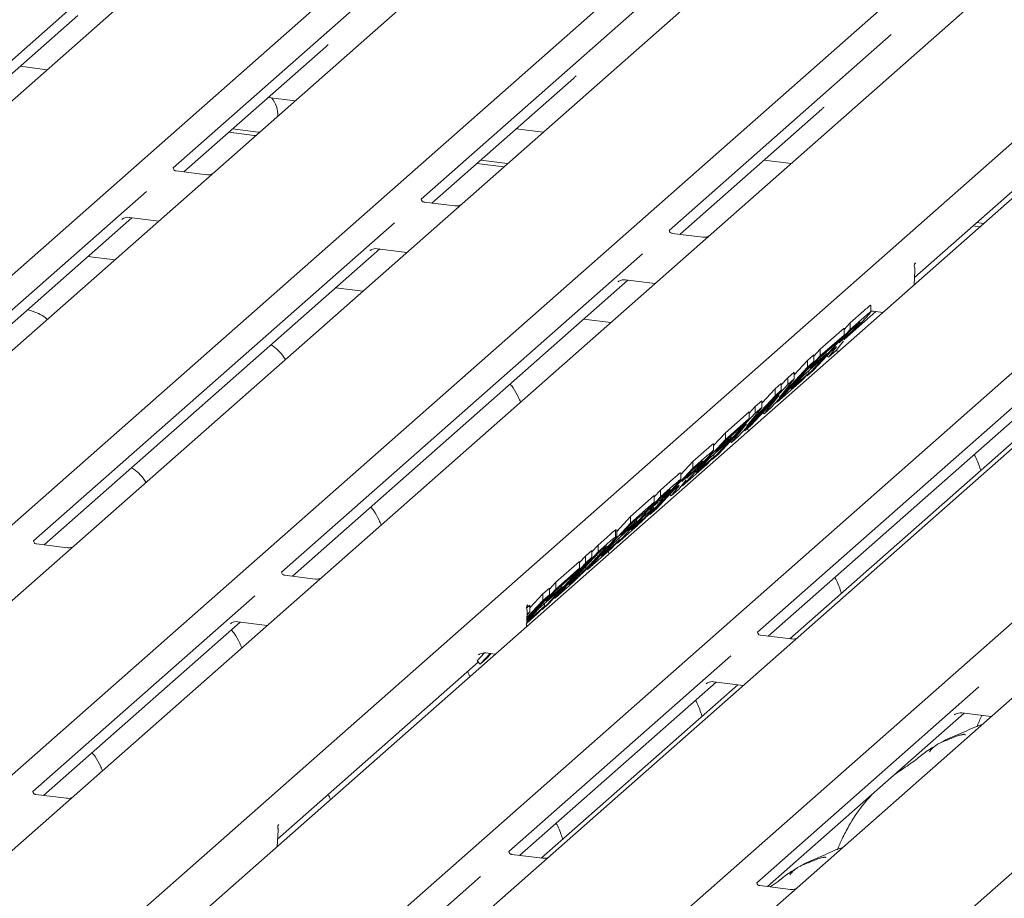
# Model space of a CAD drawing. Units: millimetres. Extents: x 5 to 415, y -14 to 292.
# Drawn here: x 291 to 304, y 124 to 136 of the extents above; entities that cross this region are included whole.
import ezdxf

# ---------------------------------------------------------------- set-up
doc = ezdxf.new("R2010")
doc.units = ezdxf.units.MM

msp = doc.modelspace()

# ---------------------------------------------------------------- linework, layer by layer
at = {"color": 7, "linetype": 'Continuous', "lineweight": 15}
for p, q in [((294.3716, 138.5187), (273.2634, 119.9031)), ((275.6774, 119.5989), (296.7856, 138.2146)), ((297.8326, 138.0827), (276.7244, 119.467)), ((279.1384, 119.1629), (300.2466, 137.7786)), ((301.2936, 137.6466), (280.1854, 119.031)), ((282.5994, 118.7268), (303.7076, 137.3425)), ((292.3871, 137.3361), (289.2896, 134.6044)), ((304.7547, 137.2106), (283.6465, 118.5949)), ((286.0605, 118.2908), (307.1687, 136.9065)), ((295.8481, 136.9), (292.7507, 134.1683)), ((307.9351, 136.8099), (286.8269, 118.1942)), ((289.2409, 117.8901), (310.3491, 136.5058)), ((299.3092, 136.464), (296.2117, 133.7323)), ((311.3961, 136.3738), (290.2879, 117.7582)), ((289.4403, 134.5489), (291.4189, 136.2939)), ((292.7019, 117.454), (313.8101, 136.0697)), ((302.7702, 136.0279), (299.6727, 133.2962)), ((314.8571, 135.9378), (293.7489, 117.3221)), ((292.9013, 134.1129), (294.8799, 135.8578)), ((296.163, 117.018), (317.2712, 135.6337)), ((290.616, 135.5858), (290.9922, 135.5384)), ((296.3624, 133.6768), (298.3409, 135.4218)), ((294.077, 135.1498), (294.4532, 135.1024)), ((299.8234, 133.2408), (301.802, 134.9857)), ((293.5277, 134.6653), (293.883, 134.6205)), ((293.5807, 134.7121), (293.936, 134.6673)), ((293.936, 134.6673), (293.9576, 134.6653)), ((297.5381, 134.7137), (297.9143, 134.6663)), ((293.883, 134.6205), (293.9046, 134.6185)), ((303.096, 132.6386), (305.263, 134.5497)), ((297.0418, 134.276), (297.418, 134.2286)), ((300.9991, 134.2777), (301.3753, 134.2303)), ((293.219, 134.0728), (292.7912, 134.1267)), ((296.9887, 134.2292), (297.3649, 134.1818)), ((292.3778, 133.8395), (287.3413, 129.3977)), ((296.6801, 133.6368), (296.2523, 133.6907)), ((287.492, 129.3423), (292.1748, 133.4721)), ((292.0362, 133.4488), (292.0445, 133.4569)), ((292.1401, 133.4765), (292.551, 133.4247)), ((295.8389, 133.4035), (290.8023, 128.9617)), ((303.9108, 133.3571), (304.0064, 133.3451)), ((303.9638, 133.4039), (304.0594, 133.3919)), ((300.1411, 133.2007), (299.7133, 133.2546)), ((290.953, 128.9062), (295.6358, 133.0361)), ((295.4972, 133.0128), (295.5055, 133.0208)), ((295.6012, 133.0404), (296.012, 132.9887)), ((291.9373, 132.8835), (291.5611, 132.9309)), ((299.2999, 132.9674), (294.2634, 128.5256)), ((303.091, 132.5378), (303.1008, 132.7335)), ((303.0975, 132.8251), (303.102, 132.831)), ((303.1019, 132.8311), (303.1073, 132.8368)), ((294.414, 128.4702), (299.0968, 132.6)), ((298.9583, 132.5767), (298.9665, 132.5848)), ((299.0622, 132.6044), (299.473, 132.5526)), ((295.3983, 132.4474), (295.0221, 132.4948)), ((306.0038, 132.1858), (300.9048, 127.6889)), ((302.198, 132.0058), (302.3888, 132.1741)), ((302.4846, 132.1554), (302.4846, 132.2499)), ((298.8593, 132.0114), (298.4831, 132.0588)), ((302.1195, 131.7773), (302.5579, 132.164)), ((302.198, 131.9116), (302.3888, 132.0798)), ((302.5232, 132.1683), (302.6534, 132.1519)), ((301.5967, 131.2651), (302.198, 131.9116)), ((301.781, 131.6381), (302.1119, 131.9299)), ((302.1119, 131.9133), (302.198, 132.0058)), ((302.1119, 131.8356), (302.1119, 131.9299)), ((302.2602, 131.9471), (302.1884, 131.8838)), ((302.198, 131.9116), (302.198, 132.0058)), ((301.0555, 127.6334), (305.7383, 131.7633)), ((301.781, 131.5438), (302.1119, 131.8356)), ((302.1119, 131.8356), (302.0116, 131.7279)), ((302.1884, 131.8838), (302.042, 131.7263)), ((302.042, 131.7263), (302.11, 131.7863)), ((302.1176, 131.7765), (302.1136, 131.7687)), ((301.6903, 131.5406), (301.781, 131.6381)), ((302.0116, 131.7279), (301.7714, 131.516)), ((301.781, 131.5438), (301.781, 131.6381)), ((301.9606, 131.6352), (301.9417, 131.6185)), ((301.9519, 131.6275), (301.9644, 131.6154)), ((302.0644, 131.7005), (302.0001, 131.6209)), ((302.1044, 131.7507), (302.0644, 131.7005)), ((301.1797, 130.8973), (301.781, 131.5438)), ((301.6042, 131.4822), (301.6903, 131.5581)), ((301.6404, 131.3751), (301.8625, 131.571)), ((301.7714, 131.516), (301.6404, 131.3751)), ((301.9417, 131.6185), (301.6874, 131.345)), ((301.6903, 131.4638), (301.6903, 131.5581)), ((301.8625, 131.571), (301.7623, 131.4632)), ((301.8625, 131.571), (301.8625, 131.5963)), ((301.8737, 131.5454), (301.8932, 131.5265)), ((302.0001, 131.6209), (301.8932, 131.5265)), ((301.8932, 131.5265), (301.9644, 131.6154)), ((302.0397, 131.6107), (301.995, 131.6163)), ((301.6903, 131.4638), (301.089, 130.8174)), ((301.2052, 130.9589), (301.6042, 131.3879)), ((301.4179, 131.2818), (301.6042, 131.4822)), ((301.7623, 131.4632), (301.5402, 131.2674)), ((301.6042, 131.3879), (301.6042, 131.4822)), ((301.6042, 131.3879), (301.6903, 131.4638)), ((301.4179, 131.2236), (301.2052, 130.9589)), ((301.237, 131.1409), (301.3277, 131.2383)), ((301.3277, 131.2383), (301.4179, 131.3178)), ((301.3277, 131.144), (301.3277, 131.2383)), ((301.3277, 131.144), (301.4179, 131.2236)), ((301.3706, 131.085), (301.6199, 131.3049)), ((301.5402, 131.2674), (301.3706, 131.085)), ((301.4179, 131.2236), (301.4179, 131.3178)), ((301.6199, 131.3049), (301.5197, 131.1971)), ((301.5894, 131.2722), (301.5967, 131.2651)), ((301.6874, 131.345), (301.5967, 131.2651)), ((301.6199, 131.3049), (301.6199, 131.3377)), ((300.7264, 130.4976), (301.3277, 131.144)), ((300.9646, 130.8821), (301.1509, 131.0824)), ((301.1509, 131.0824), (301.237, 131.1584)), ((301.1509, 130.9881), (301.1509, 131.0824)), ((301.5197, 131.1971), (301.1797, 130.8973)), ((301.237, 131.0641), (301.237, 131.1584)), ((301.237, 131.0641), (300.6358, 130.4176)), ((300.7519, 130.5591), (301.1509, 130.9881)), ((301.2058, 130.9963), (300.8125, 130.5735)), ((300.9961, 130.7354), (301.2058, 130.9963)), ((301.1509, 130.9881), (301.237, 131.0641)), ((300.9646, 130.8238), (300.7519, 130.5591)), ((300.7883, 130.746), (300.8744, 130.8386)), ((300.8744, 130.8386), (300.9646, 130.9181)), ((300.8744, 130.7443), (300.8744, 130.8386)), ((300.8744, 130.7443), (300.9646, 130.8238)), ((300.9646, 130.8238), (300.9646, 130.9181)), ((301.089, 130.8174), (300.9961, 130.7354)), ((301.1711, 130.9056), (301.1797, 130.8973)), ((305.0085, 130.8179), (301.3549, 127.5957)), ((300.2732, 130.0978), (300.8744, 130.7443)), ((300.4574, 130.4708), (300.7883, 130.7626)), ((300.4574, 130.3765), (300.7883, 130.6683)), ((300.7883, 130.6683), (300.6881, 130.5606)), ((300.7883, 130.6683), (300.7883, 130.7626)), ((300.9788, 130.7523), (300.9961, 130.7354)), ((300.7525, 130.5966), (300.3593, 130.1738)), ((300.6881, 130.5606), (300.4479, 130.3487)), ((300.5428, 130.3357), (300.7525, 130.5966)), ((300.8125, 130.5735), (300.7264, 130.4976)), ((300.7785, 130.4984), (300.7644, 130.5311)), ((300.2907, 130.2916), (300.4574, 130.4708)), ((300.3168, 130.2078), (300.5389, 130.4037)), ((300.5389, 130.4037), (300.4387, 130.296)), ((300.4574, 130.3765), (300.4574, 130.4708)), ((300.5389, 130.4037), (300.5389, 130.429)), ((300.6358, 130.4176), (300.5428, 130.3357)), ((300.7179, 130.5059), (300.7264, 130.4976)), ((299.8561, 129.73), (300.4574, 130.3765)), ((300.4387, 130.296), (300.2166, 130.1001)), ((300.2907, 130.2206), (300.2907, 130.3151)), ((300.4479, 130.3487), (300.3168, 130.2078)), ((300.5255, 130.3525), (300.5428, 130.3357)), ((300.0041, 130.0711), (300.1949, 130.2393)), ((300.0041, 129.9768), (300.1949, 130.145)), ((300.047, 129.9177), (300.2963, 130.1376)), ((300.2963, 130.1376), (300.1961, 130.0299)), ((300.3593, 130.1738), (300.2732, 130.0978)), ((300.2963, 130.1376), (300.2963, 130.1704)), ((299.4029, 129.3303), (300.0041, 129.9768)), ((299.8334, 129.8875), (300.0041, 130.0711)), ((300.1961, 130.0299), (299.8561, 129.73)), ((300.0664, 130.0123), (299.9946, 129.949)), ((300.0041, 129.9768), (300.0041, 130.0711)), ((300.2166, 130.1001), (300.047, 129.9177)), ((300.2659, 130.1049), (300.2732, 130.0978)), ((299.8334, 129.8177), (299.8334, 129.9117)), ((299.9946, 129.949), (299.8481, 129.7915)), ((299.8481, 129.7915), (299.9162, 129.8515)), ((299.9238, 129.8417), (299.9198, 129.8339)), ((299.5509, 129.6713), (299.7347, 129.8334)), ((299.5509, 129.577), (299.7347, 129.7391)), ((299.7667, 129.7004), (299.7479, 129.6838)), ((299.8705, 129.7657), (299.8063, 129.6861)), ((299.8481, 129.7379), (299.8561, 129.73)), ((299.9106, 129.816), (299.8705, 129.7657)), ((298.9496, 128.9305), (299.5509, 129.577)), ((299.1339, 129.3035), (299.4647, 129.5954)), ((299.4647, 129.5787), (299.5509, 129.6713)), ((299.4647, 129.5011), (299.4647, 129.5954)), ((299.7479, 129.6838), (299.4935, 129.4102)), ((299.5952, 129.5968), (299.5413, 129.5492)), ((299.5509, 129.577), (299.5509, 129.6713)), ((299.6799, 129.6106), (299.6993, 129.5918)), ((299.8063, 129.6861), (299.6993, 129.5918)), ((299.6993, 129.5918), (299.7706, 129.6806)), ((299.7581, 129.6927), (299.7706, 129.6806)), ((299.1339, 129.2093), (299.4647, 129.5011)), ((299.4647, 129.5011), (299.3645, 129.3933)), ((299.5413, 129.5492), (299.4026, 129.4)), ((299.4026, 129.4), (299.464, 129.4543)), ((299.5342, 129.5165), (299.5342, 129.5416)), ((298.9398, 129.0949), (299.1339, 129.3035)), ((299.3645, 129.3933), (299.1243, 129.1815)), ((299.1339, 129.2093), (299.1339, 129.3035)), ((299.3023, 129.2923), (299.1405, 129.1182)), ((299.3785, 129.3594), (299.3023, 129.2923)), ((299.4935, 129.4102), (299.4029, 129.3303)), ((298.5326, 128.5628), (299.1339, 129.2093)), ((298.9932, 129.0406), (299.2154, 129.2364)), ((299.1243, 129.1815), (298.9932, 129.0406)), ((299.2154, 129.2364), (299.1151, 129.1287)), ((299.1405, 129.1182), (299.2278, 129.1953)), ((299.2154, 129.2364), (299.2154, 129.2618)), ((299.2962, 129.2563), (299.2962, 129.2857)), ((298.6806, 128.9038), (298.8481, 129.0516)), ((299.1151, 129.1287), (298.893, 128.9328)), ((298.9232, 129.1155), (298.9347, 129.1183)), ((298.9232, 129.0213), (298.9232, 129.1155)), ((298.9232, 129.0213), (298.9361, 129.0255)), ((298.9398, 129.0254), (298.9398, 129.1182)), ((299.1043, 129.067), (298.9496, 128.9305)), ((291.2707, 128.8662), (290.8429, 128.9201)), ((298.5945, 128.8112), (298.6806, 128.9038)), ((298.6806, 128.8095), (298.8481, 128.9573)), ((298.6806, 128.8095), (298.6806, 128.9038)), ((298.7234, 128.7505), (298.9727, 128.9703)), ((298.893, 128.9328), (298.7234, 128.7505)), ((298.9727, 128.9703), (298.8725, 128.8626)), ((298.9423, 128.9376), (298.9496, 128.9305)), ((298.9727, 128.9703), (298.9727, 129.0031)), ((298.0793, 128.163), (298.6806, 128.8095)), ((298.671, 128.7817), (298.2702, 128.3507)), ((298.4222, 128.6602), (298.5038, 128.7479)), ((298.5038, 128.7479), (298.5945, 128.8278)), ((298.5038, 128.6536), (298.5038, 128.7479)), ((298.8725, 128.8626), (298.5326, 128.5628)), ((298.5945, 128.7336), (298.5945, 128.8278)), ((298.7133, 128.819), (298.671, 128.7817)), ((298.8339, 128.7834), (298.8199, 128.8162)), ((297.9025, 128.0071), (298.5038, 128.6536)), ((298.5945, 128.7336), (297.9932, 128.0871)), ((298.0913, 128.3841), (298.4222, 128.6759)), ((298.4222, 128.5817), (298.4222, 128.6759)), ((298.5038, 128.6536), (298.5945, 128.7336)), ((294.7317, 128.4301), (294.3039, 128.484)), ((298.322, 128.4739), (298.0818, 128.262)), ((298.0913, 128.2898), (298.4222, 128.5817)), ((298.4222, 128.5817), (298.322, 128.4739)), ((298.4032, 128.4691), (298.4032, 128.4937)), ((298.4983, 128.596), (298.5326, 128.5628)), ((298.0007, 128.2866), (298.0913, 128.3841)), ((298.0913, 128.2898), (298.0913, 128.3841)), ((298.1728, 128.317), (298.1728, 128.3423)), ((298.2702, 128.3507), (298.3405, 128.4127)), ((293.8905, 128.1968), (290.7931, 125.4651)), ((297.686, 127.854), (298.0913, 128.2898)), ((298.0007, 128.2099), (297.6869, 127.8725)), ((297.7287, 128.0293), (297.91, 128.2242)), ((298.0726, 128.2093), (297.8505, 128.0134)), ((297.91, 128.2242), (298.0007, 128.3042)), ((297.91, 128.1299), (297.91, 128.2242)), ((297.91, 128.1299), (298.0007, 128.2099)), ((297.9507, 128.1211), (298.1728, 128.317)), ((298.0818, 128.262), (297.9507, 128.1211)), ((298.0007, 128.2099), (298.0007, 128.3042)), ((298.1728, 128.317), (298.0726, 128.2093)), ((298.2518, 128.3152), (298.0793, 128.163)), ((297.6836, 128.0245), (297.7287, 128.0643)), ((297.685, 127.8346), (297.9302, 128.0509)), ((297.6878, 127.891), (297.91, 128.1299)), ((297.6881, 128.0545), (297.6926, 128.0604)), ((297.6925, 128.0605), (297.6979, 128.0662)), ((297.7287, 127.97), (297.7287, 128.0643)), ((297.9302, 128.0509), (297.83, 127.9432)), ((297.9932, 128.0871), (297.9025, 128.0071)), ((297.9302, 128.0509), (297.9302, 128.0837)), ((298.0712, 128.1709), (298.0793, 128.163)), ((297.6816, 127.7672), (297.6914, 127.9629)), ((297.83, 127.9432), (297.684, 127.8144)), ((297.8505, 128.0134), (297.685, 127.8355)), ((297.7287, 127.97), (297.6897, 127.9281)), ((297.6901, 127.936), (297.7287, 127.97)), ((297.8957, 128.0138), (297.9025, 128.0071)), ((290.9437, 125.4096), (293.6875, 127.8294)), ((293.5534, 127.8107), (293.5489, 127.8061)), ((293.6528, 127.8338), (294.0637, 127.782)), ((301.3732, 127.5934), (300.9454, 127.6473)), ((296.9907, 127.2884), (297.0921, 127.3973)), ((297.0099, 127.3701), (297.0182, 127.3781)), ((297.0368, 127.2436), (297.1732, 127.3903)), ((297.1139, 127.3977), (297.2441, 127.3813)), ((297.1878, 127.3884), (297.1274, 127.3236)), ((294.2072, 124.7993), (297.0091, 127.2705)), ((296.9907, 127.2884), (297.0368, 127.2436)), ((297.1274, 127.3236), (297.0368, 127.2436)), ((300.532, 127.3601), (297.4345, 124.6283)), ((297.5852, 124.5729), (300.3289, 126.9927)), ((300.6284, 126.9549), (297.8846, 124.5352)), ((300.1948, 126.9739), (300.1903, 126.9694)), ((300.2943, 126.997), (300.7051, 126.9453)), ((303.993, 126.924), (300.8955, 124.1923)), ((301.0462, 124.1368), (303.79, 126.5566)), ((303.7553, 126.561), (304.1661, 126.5092)), ((303.6558, 126.5379), (303.6514, 126.5333)), ((291.2614, 125.3696), (290.8336, 125.4235)), ((294.2252, 125.0036), (294.2189, 124.9969)), ((294.1999, 124.6966), (294.2099, 124.838)), ((294.2099, 124.838), (294.2119, 124.8624)), ((297.9029, 124.5329), (297.4751, 124.5868)), ((297.0373, 124.278), (296.1016, 123.4528)), ((301.3639, 124.0968), (300.9361, 124.1507))]:
    msp.add_line(p, q, dxfattribs=at)
at = {"color": 7, "linetype": 'Continuous', "lineweight": 15, "flags": 128}
for points in [[(303.0976, 132.8253), (303.1016, 132.8317), (303.1092, 132.8414)], [(297.6882, 128.0547), (297.6922, 128.061), (297.6998, 128.0708)]]:
    msp.add_lwpolyline(points, dxfattribs=at)
at = {"color": 7, "linetype": 'Continuous', "lineweight": 15}
for centre, radius, start, end in [((293.8402, 134.9062), 0.37, 357.12113, 39.97569), ((302.951, 132.741), 0.15, 0, 17.1685), ((302.951, 132.741), 0.15, 357.11691, 0), ((297.5416, 127.9704), 0.15, 0, 17.1685), ((297.5416, 127.9704), 0.15, 357.11691, 0)]:
    msp.add_arc(centre, radius, start, end, dxfattribs=at)
for centre, major_axis, ratio, start_param, end_param in [((294.4732, 136.2991), (0.4333, -0.4158), 0.8585157, 6.2116466, 6.2989131), ((297.9342, 135.8631), (0.4333, -0.4158), 0.8585157, 6.2116466, 6.2989131), ((301.3953, 135.427), (0.4333, -0.4158), 0.8585157, 6.2116466, 6.2989131), ((302.8289, 132.5553), (0.3169, 0.331), 0.0276616, 5.6994884, 5.7551993), ((297.4195, 127.7846), (0.3169, 0.331), 0.0276616, 5.6994886, 5.7551993)]:
    msp.add_ellipse(centre, major_axis=major_axis, ratio=ratio, start_param=start_param, end_param=end_param, dxfattribs=at)
for points, knots in [([(292.7927, 134.1277), (292.7884, 134.128), (292.7741, 134.1294), (292.7627, 134.1372), (292.751, 134.1671), (292.7529, 134.1716), (292.7534, 134.1728)], [0, 0, 0, 0, 0.1170275, 0.393289, 0.8401548, 1, 1, 1, 1]), ([(293.2993, 134.0863), (293.2963, 134.0847), (293.2842, 134.0784), (293.2547, 134.0699), (293.2303, 134.0734), (293.2193, 134.075)], [0, 0, 0, 0, 0.1579674, 0.6214684, 1, 1, 1, 1]), ([(296.2537, 133.6916), (296.2494, 133.692), (296.2352, 133.6933), (296.2238, 133.7011), (296.212, 133.7311), (296.2139, 133.7355), (296.2144, 133.7367)], [0, 0, 0, 0, 0.1170275, 0.393289, 0.8401548, 1, 1, 1, 1]), ([(296.7604, 133.6502), (296.7573, 133.6486), (296.7452, 133.6424), (296.7157, 133.6338), (296.6913, 133.6374), (296.6803, 133.639)], [0, 0, 0, 0, 0.1579674, 0.6214684, 1, 1, 1, 1]), ([(292.0379, 133.4513), (292.0379, 133.4513), (292.0367, 133.4503), (292.0396, 133.4527), (292.0473, 133.4577), (292.0653, 133.4676), (292.0969, 133.4767), (292.1261, 133.4806), (292.1409, 133.476), (292.142, 133.4757)], [0, 0, 0, 0, 0.0000734, 0.1546627, 0.2618355, 0.3953073, 0.670058, 0.9759187, 1, 1, 1, 1]), ([(299.7147, 133.2556), (299.7105, 133.256), (299.6962, 133.2573), (299.6848, 133.2651), (299.6731, 133.295), (299.6749, 133.2995), (299.6754, 133.3007)], [0, 0, 0, 0, 0.1170275, 0.393289, 0.8401548, 1, 1, 1, 1]), ([(300.2214, 133.2142), (300.2183, 133.2126), (300.2063, 133.2063), (300.1768, 133.1978), (300.1523, 133.2013), (300.1413, 133.2029)], [0, 0, 0, 0, 0.1579674, 0.6214684, 1, 1, 1, 1]), ([(295.4989, 133.0152), (295.4989, 133.0152), (295.4978, 133.0142), (295.5006, 133.0166), (295.5083, 133.0217), (295.5263, 133.0315), (295.5579, 133.0406), (295.5871, 133.0445), (295.6019, 133.04), (295.603, 133.0396)], [0, 0, 0, 0, 0.0000734, 0.1546627, 0.2618355, 0.3953073, 0.670058, 0.9759187, 1, 1, 1, 1]), ([(303.0945, 132.7857), (303.0931, 132.7918), (303.0889, 132.8101), (303.0964, 132.8225), (303.1014, 132.8307)], [0, 0, 0, 0, 0.3357491, 1, 1, 1, 1]), ([(298.96, 132.5792), (298.96, 132.5792), (298.9588, 132.5782), (298.9617, 132.5806), (298.9694, 132.5856), (298.9874, 132.5955), (299.0189, 132.6046), (299.0482, 132.6085), (299.063, 132.6039), (299.0641, 132.6036)], [0, 0, 0, 0, 0.0000734, 0.1546627, 0.2618355, 0.3953073, 0.670058, 0.9759187, 1, 1, 1, 1]), ([(290.9953, 132.0527), (290.9856, 132.0616), (290.9498, 132.0945), (290.8624, 132.1451), (290.7712, 132.1725), (290.719, 132.1882)], [0, 0, 0, 0, 0.1364873, 0.5053993, 1, 1, 1, 1]), ([(302.3888, 132.1741), (302.4084, 132.1913), (302.4476, 132.2254), (302.4878, 132.2596), (302.4832, 132.2509), (302.4827, 132.2499)], [0, 0, 0, 0, 0.46950146, 0.93660745, 1, 1, 1, 1]), ([(302.3986, 132.0563), (302.3696, 132.0256), (302.3116, 131.9641), (302.2004, 131.8532), (302.1491, 131.8056), (302.1176, 131.7765)], [0, 0, 0, 0, 0.27913, 0.5588484, 1, 1, 1, 1]), ([(302.3888, 132.0798), (302.408, 132.0966), (302.4462, 132.13), (302.486, 132.1638), (302.4829, 132.1565), (302.4824, 132.1553)], [0, 0, 0, 0, 0.4554791, 0.9090664, 1, 1, 1, 1]), ([(302.4811, 132.151), (302.4758, 132.1439), (302.4626, 132.1262), (302.4225, 132.0824), (302.3986, 132.0563)], [0, 0, 0, 0, 0.4032915, 1, 1, 1, 1]), ([(302.4937, 132.1677), (302.5032, 132.1693), (302.5139, 132.1711), (302.524, 132.1679), (302.5251, 132.1675)], [0, 0, 0, 0, 0.8931378, 1, 1, 1, 1]), ([(302.11, 131.7863), (302.133, 131.8065), (302.1616, 131.8316), (302.2057, 131.8722), (302.2349, 131.9006), (302.2706, 131.9365), (302.2919, 131.9593), (302.3026, 131.9706)], [0, 0, 0, 0, 0.5012639, 0.6263555, 0.7512174, 0.8755478, 1, 1, 1, 1]), ([(302.3254, 132.0042), (302.3136, 131.9939), (302.2926, 131.9756), (302.2701, 131.9558), (302.2602, 131.9471)], [0, 0, 0, 0, 0.5599481, 1, 1, 1, 1]), ([(302.3026, 131.9706), (302.3128, 131.9818), (302.3333, 132.0041), (302.343, 132.018), (302.3321, 132.0094), (302.3254, 132.0042)], [0, 0, 0, 0, 0.27942272, 0.55938624, 1, 1, 1, 1]), ([(294.3168, 131.4937), (294.316, 131.4951), (294.2928, 131.5364), (294.2359, 131.6005), (294.1724, 131.6638), (294.1264, 131.6902), (294.1163, 131.696)], [0, 0, 0, 0, 0.01590589, 0.45486094, 0.88027488, 1, 1, 1, 1]), ([(301.9644, 131.6154), (301.9729, 131.6263), (301.9898, 131.6481), (302.0125, 131.6777), (301.9935, 131.6642), (301.9716, 131.6449), (301.9606, 131.6352)], [0, 0, 0, 0, 0.2807892, 0.5605757, 0.7794904, 1, 1, 1, 1]), ([(297.5981, 130.8991), (297.5887, 130.9217), (297.559, 130.9928), (297.5111, 131.0795), (297.4674, 131.1332), (297.4533, 131.1505)], [0, 0, 0, 0, 0.2396178, 0.7548667, 1, 1, 1, 1]), ([(300.1949, 130.2393), (300.2146, 130.2565), (300.2538, 130.2906), (300.294, 130.3248), (300.2894, 130.3161), (300.2888, 130.3151)], [0, 0, 0, 0, 0.4695015, 0.9366075, 1, 1, 1, 1]), ([(300.2047, 130.1215), (300.1758, 130.0908), (300.1178, 130.0293), (300.0066, 129.9184), (299.9552, 129.8708), (299.9238, 129.8417)], [0, 0, 0, 0, 0.27913, 0.5588484, 1, 1, 1, 1]), ([(300.1949, 130.145), (300.2141, 130.1618), (300.2524, 130.1952), (300.2922, 130.229), (300.2891, 130.2218), (300.2886, 130.2205)], [0, 0, 0, 0, 0.4554791, 0.9090664, 1, 1, 1, 1]), ([(300.2873, 130.2162), (300.2819, 130.2091), (300.2687, 130.1914), (300.2286, 130.1476), (300.2047, 130.1215)], [0, 0, 0, 0, 0.4032915, 1, 1, 1, 1]), ([(304.0189, 129.9451), (304.0139, 129.9614), (303.9902, 130.0382), (303.9589, 130.114), (303.9291, 130.1665), (303.9286, 130.1673)], [0, 0, 0, 0, 0.2092649, 0.9877522, 1, 1, 1, 1]), ([(292.3723, 129.7788), (292.3715, 129.7802), (292.3482, 129.8214), (292.2914, 129.8856), (292.2278, 129.9488), (292.1818, 129.9753), (292.1717, 129.9811)], [0, 0, 0, 0, 0.0159059, 0.4548609, 0.8802749, 1, 1, 1, 1]), ([(299.9162, 129.8515), (299.9391, 129.8717), (299.9678, 129.8968), (300.0118, 129.9374), (300.0411, 129.9658), (300.0767, 130.0017), (300.0981, 130.0245), (300.1088, 130.0358)], [0, 0, 0, 0, 0.5012639, 0.6263555, 0.7512174, 0.8755478, 1, 1, 1, 1]), ([(300.1315, 130.0694), (300.1198, 130.0591), (300.0987, 130.0409), (300.0763, 130.021), (300.0664, 130.0123)], [0, 0, 0, 0, 0.55994807, 1, 1, 1, 1]), ([(300.1088, 130.0358), (300.119, 130.047), (300.1394, 130.0693), (300.1491, 130.0832), (300.1382, 130.0746), (300.1315, 130.0694)], [0, 0, 0, 0, 0.2794227, 0.5593862, 1, 1, 1, 1]), ([(299.7347, 129.8334), (299.7545, 129.8508), (299.794, 129.8855), (299.8337, 129.919), (299.8319, 129.9129), (299.8315, 129.9117)], [0, 0, 0, 0, 0.44638655, 0.89058784, 1, 1, 1, 1]), ([(299.7622, 129.7342), (299.744, 129.7149), (299.7076, 129.6763), (299.6354, 129.6029), (299.5935, 129.5624), (299.5679, 129.5376)], [0, 0, 0, 0, 0.27969039, 0.56021922, 1, 1, 1, 1]), ([(299.7347, 129.7391), (299.7538, 129.7559), (299.792, 129.7894), (299.8318, 129.8231), (299.8318, 129.8188), (299.8319, 129.8178)], [0, 0, 0, 0, 0.4297722, 0.8578186, 1, 1, 1, 1]), ([(299.8326, 129.8169), (299.8293, 129.8119), (299.8236, 129.8031), (299.7991, 129.7742), (299.7745, 129.7475), (299.7622, 129.7342)], [0, 0, 0, 0, 0.3917653, 0.6959337, 1, 1, 1, 1]), ([(299.7706, 129.6806), (299.779, 129.6915), (299.796, 129.7133), (299.8187, 129.7429), (299.7996, 129.7294), (299.7777, 129.7101), (299.7667, 129.7004)], [0, 0, 0, 0, 0.2807892, 0.5605757, 0.7794904, 1, 1, 1, 1]), ([(299.5342, 129.5165), (299.5425, 129.5241), (299.559, 129.5393), (299.5899, 129.5692), (299.625, 129.6045), (299.6445, 129.6252), (299.6542, 129.6356)], [0, 0, 0, 0, 0.2809182, 0.561024, 0.7806207, 1, 1, 1, 1]), ([(299.6733, 129.6653), (299.6592, 129.6529), (299.6338, 129.6309), (299.607, 129.6072), (299.5952, 129.5968)], [0, 0, 0, 0, 0.5599681, 1, 1, 1, 1]), ([(299.6542, 129.6356), (299.6643, 129.6466), (299.6844, 129.6686), (299.6929, 129.6812), (299.6808, 129.6713), (299.6733, 129.6653)], [0, 0, 0, 0, 0.27939867, 0.55897514, 1, 1, 1, 1]), ([(295.6535, 129.1841), (295.6441, 129.2067), (295.6145, 129.2779), (295.5666, 129.3646), (295.5228, 129.4183), (295.5087, 129.4356)], [0, 0, 0, 0, 0.2396178, 0.7548667, 1, 1, 1, 1]), ([(299.5046, 129.4537), (299.4753, 129.4227), (299.4164, 129.3605), (299.3293, 129.2732), (299.2639, 129.2101), (299.234, 129.1827), (299.2191, 129.169)], [0, 0, 0, 0, 0.2785895, 0.5581676, 0.7788426, 1, 1, 1, 1]), ([(299.4578, 129.4254), (299.4578, 129.426), (299.458, 129.4277), (299.4342, 129.4087), (299.4032, 129.3813), (299.3785, 129.3594)], [0, 0, 0, 0, 0.0882874, 0.2704826, 1, 1, 1, 1]), ([(299.4192, 129.3793), (299.4292, 129.3903), (299.4493, 129.4121), (299.4553, 129.4203), (299.4583, 129.4245)], [0, 0, 0, 0, 0.4999531, 1, 1, 1, 1]), ([(299.464, 129.4543), (299.4767, 129.4654), (299.4992, 129.4853), (299.5235, 129.507), (299.5342, 129.5165)], [0, 0, 0, 0, 0.56003083, 1, 1, 1, 1]), ([(299.5734, 129.5319), (299.5732, 129.5315), (299.5711, 129.5277), (299.5489, 129.5019), (299.5194, 129.4698), (299.5046, 129.4537)], [0, 0, 0, 0, 0.0479024, 0.5239537, 1, 1, 1, 1]), ([(299.5679, 129.5376), (299.5753, 129.5432), (299.5841, 129.5499), (299.5801, 129.5434), (299.5794, 129.5423)], [0, 0, 0, 0, 0.83410144, 1, 1, 1, 1]), ([(299.2962, 129.2563), (299.305, 129.2645), (299.3227, 129.281), (299.3558, 129.3135), (299.3908, 129.3492), (299.4097, 129.3693), (299.4192, 129.3793)], [0, 0, 0, 0, 0.280511, 0.5603722, 0.779972, 1, 1, 1, 1]), ([(299.2191, 129.169), (299.1971, 129.1494), (299.1579, 129.1143), (299.1207, 129.0815), (299.1043, 129.067)], [0, 0, 0, 0, 0.5599722, 1, 1, 1, 1]), ([(299.2278, 129.1953), (299.2398, 129.2058), (299.2612, 129.2247), (299.2855, 129.2466), (299.2962, 129.2563)], [0, 0, 0, 0, 0.5601153, 1, 1, 1, 1]), ([(298.9385, 129.0261), (298.9297, 129.0135), (298.9138, 128.9908), (298.8402, 128.908), (298.7834, 128.8466), (298.7549, 128.8158)], [0, 0, 0, 0, 0.3866207, 0.692916, 1, 1, 1, 1]), ([(298.8481, 129.0516), (298.8643, 129.0658), (298.8931, 129.0911), (298.914, 129.1081), (298.9232, 129.1155)], [0, 0, 0, 0, 0.5601481, 1, 1, 1, 1]), ([(298.8481, 128.9573), (298.8643, 128.9715), (298.8931, 128.9969), (298.914, 129.0138), (298.9232, 129.0213)], [0, 0, 0, 0, 0.5601481, 1, 1, 1, 1]), ([(290.8443, 128.921), (290.8401, 128.9214), (290.8258, 128.9227), (290.8144, 128.9305), (290.8027, 128.9605), (290.8045, 128.9649), (290.805, 128.9661)], [0, 0, 0, 0, 0.1170275, 0.393289, 0.8401548, 1, 1, 1, 1]), ([(298.6698, 128.7418), (298.6948, 128.7688), (298.7447, 128.8224), (298.775, 128.8576), (298.79, 128.8751)], [0, 0, 0, 0, 0.5017885, 1, 1, 1, 1]), ([(298.7849, 128.881), (298.7726, 128.8705), (298.7506, 128.8519), (298.7247, 128.8291), (298.7133, 128.819)], [0, 0, 0, 0, 0.5598435, 1, 1, 1, 1]), ([(298.7995, 128.8902), (298.7997, 128.8905), (298.8035, 128.8964), (298.7939, 128.8885), (298.7849, 128.881)], [0, 0, 0, 0, 0.0520473, 1, 1, 1, 1]), ([(291.3382, 128.8741), (291.327, 128.8703), (291.3059, 128.8632), (291.2821, 128.8667), (291.2709, 128.8684)], [0, 0, 0, 0, 0.52814471, 1, 1, 1, 1]), ([(298.4032, 128.4691), (298.4232, 128.488), (298.4632, 128.5256), (298.5689, 128.6338), (298.6315, 128.7008), (298.6698, 128.7418)], [0, 0, 0, 0, 0.2802134, 0.5588915, 1, 1, 1, 1]), ([(298.7549, 128.8158), (298.7298, 128.789), (298.6851, 128.741), (298.635, 128.6889), (298.613, 128.666)], [0, 0, 0, 0, 0.5600739, 1, 1, 1, 1]), ([(298.6698, 128.7418), (298.6675, 128.7487), (298.6644, 128.7582), (298.6612, 128.7676), (298.6603, 128.7702)], [0, 0, 0, 0, 0.7216258, 1, 1, 1, 1]), ([(298.613, 128.666), (298.5833, 128.6354), (298.5303, 128.5808), (298.4802, 128.5308), (298.4582, 128.5089)], [0, 0, 0, 0, 0.5597971, 1, 1, 1, 1]), ([(294.3054, 128.4849), (294.3011, 128.4853), (294.2868, 128.4867), (294.2754, 128.4945), (294.2637, 128.5244), (294.2656, 128.5289), (294.2661, 128.5301)], [0, 0, 0, 0, 0.1170275, 0.393289, 0.8401548, 1, 1, 1, 1]), ([(298.3405, 128.4127), (298.3512, 128.4221), (298.3702, 128.4389), (298.3931, 128.4599), (298.4032, 128.4691)], [0, 0, 0, 0, 0.5601349, 1, 1, 1, 1]), ([(298.4582, 128.5089), (298.4351, 128.4862), (298.3938, 128.4458), (298.3605, 128.4144), (298.3458, 128.4006)], [0, 0, 0, 0, 0.55941507, 1, 1, 1, 1]), ([(294.7992, 128.4381), (294.7881, 128.4343), (294.7669, 128.4271), (294.7432, 128.4306), (294.732, 128.4323)], [0, 0, 0, 0, 0.5281447, 1, 1, 1, 1]), ([(298.3458, 128.4006), (298.3264, 128.3825), (298.2916, 128.3503), (298.264, 128.3259), (298.2518, 128.3152)], [0, 0, 0, 0, 0.559741, 1, 1, 1, 1]), ([(302.0744, 128.2302), (302.0693, 128.2465), (302.0456, 128.3233), (302.0144, 128.3991), (301.9846, 128.4516), (301.9841, 128.4524)], [0, 0, 0, 0, 0.2092649, 0.9877522, 1, 1, 1, 1]), ([(297.6852, 128.0151), (297.6837, 128.0212), (297.6795, 128.0395), (297.687, 128.0519), (297.692, 128.0601)], [0, 0, 0, 0, 0.3357491, 1, 1, 1, 1]), ([(293.5506, 127.8086), (293.5506, 127.8086), (293.5494, 127.8076), (293.5523, 127.81), (293.56, 127.815), (293.578, 127.8249), (293.6096, 127.834), (293.6388, 127.8379), (293.6536, 127.8333), (293.6547, 127.833)], [0, 0, 0, 0, 0.00007344, 0.15466267, 0.26183554, 0.39530726, 0.67005801, 0.97591874, 1, 1, 1, 1]), ([(293.709, 127.4692), (293.6996, 127.4918), (293.67, 127.563), (293.622, 127.6497), (293.5783, 127.7033), (293.5642, 127.7207)], [0, 0, 0, 0, 0.23961779, 0.75486668, 1, 1, 1, 1]), ([(300.9468, 127.6482), (300.9426, 127.6486), (300.9283, 127.6499), (300.9169, 127.6577), (300.9051, 127.6877), (300.907, 127.6921), (300.9075, 127.6933)], [0, 0, 0, 0, 0.1170275, 0.393289, 0.8401548, 1, 1, 1, 1]), ([(301.4407, 127.6013), (301.4295, 127.5975), (301.4084, 127.5904), (301.3846, 127.5939), (301.3734, 127.5956)], [0, 0, 0, 0, 0.5281447, 1, 1, 1, 1]), ([(297.0116, 127.3725), (297.0116, 127.3725), (297.0105, 127.3715), (297.0133, 127.3739), (297.021, 127.379), (297.039, 127.3888), (297.0706, 127.3979), (297.0998, 127.4018), (297.1146, 127.3973), (297.1157, 127.3969)], [0, 0, 0, 0, 0.0000734, 0.1546627, 0.2618355, 0.3953073, 0.670058, 0.9759187, 1, 1, 1, 1]), ([(296.8894, 127.0685), (296.8807, 127.0919), (296.8716, 127.1163), (296.8596, 127.1373), (296.8591, 127.1382)], [0, 0, 0, 0, 0.9614951, 1, 1, 1, 1]), ([(300.192, 126.9718), (300.192, 126.9718), (300.1909, 126.9708), (300.1937, 126.9732), (300.2014, 126.9783), (300.2194, 126.9881), (300.251, 126.9972), (300.2802, 127.0011), (300.2951, 126.9966), (300.2961, 126.9962)], [0, 0, 0, 0, 0.0000734, 0.1546627, 0.2618355, 0.3953073, 0.670058, 0.9759187, 1, 1, 1, 1]), ([(300.1298, 126.5153), (300.1248, 126.5315), (300.1011, 126.6083), (300.0699, 126.6842), (300.04, 126.7366), (300.0395, 126.7375)], [0, 0, 0, 0, 0.2092649, 0.9877522, 1, 1, 1, 1]), ([(303.6531, 126.5358), (303.6531, 126.5358), (303.6519, 126.5348), (303.6548, 126.5372), (303.6625, 126.5422), (303.6805, 126.5521), (303.712, 126.5612), (303.7413, 126.5651), (303.7561, 126.5605), (303.7572, 126.5602)], [0, 0, 0, 0, 0.0000734, 0.1546627, 0.2618355, 0.3953073, 0.670058, 0.9759187, 1, 1, 1, 1]), ([(304.034, 126.5259), (304.0326, 126.5233), (304.0058, 126.4721), (303.9851, 126.4186), (303.9656, 126.3678)], [0, 0, 0, 0, 0.0510491, 1, 1, 1, 1]), ([(303.8039, 126.2521), (303.8032, 126.2554), (303.8017, 126.2624), (303.7924, 126.2647), (303.7787, 126.2627), (303.7698, 126.2608), (303.7628, 126.2591), (303.7391, 126.2532), (303.6921, 126.2401), (303.6301, 126.2157), (303.5858, 126.1961), (303.531, 126.1759), (303.4891, 126.1594), (303.4462, 126.14), (303.4036, 126.1159), (303.3641, 126.0872), (303.3332, 126.0579), (303.3129, 126.0332), (303.3022, 126.0167), (303.3085, 126.0175), (303.3104, 126.0178)], [0, 0, 0, 0, 0.093835, 0.1992956, 0.2331063, 0.2460167, 0.2569465, 0.2667556, 0.3313377, 0.3894101, 0.5087813, 0.561406, 0.6080569, 0.6520316, 0.6982609, 0.7529037, 0.8220538, 0.8961939, 0.9684404, 1, 1, 1, 1]), ([(304.0407, 126.3986), (304.04, 126.3984), (303.9292, 126.369), (303.7802, 126.2804), (303.561, 126.207), (303.4764, 126.155), (303.4648, 126.1478)], [0, 0, 0, 0, 0.0030816, 0.4882278, 0.9298016, 1, 1, 1, 1]), ([(291.7644, 125.7543), (291.755, 125.7769), (291.7254, 125.848), (291.6775, 125.9347), (291.6337, 125.9884), (291.6196, 126.0057)], [0, 0, 0, 0, 0.2396178, 0.7548667, 1, 1, 1, 1]), ([(303.3742, 126.0936), (303.3501, 126.0797), (303.2624, 126.0291), (303.1381, 125.9226), (302.9734, 125.806), (302.8686, 125.7392), (302.8272, 125.7075), (302.827, 125.7073)], [0, 0, 0, 0, 0.1251623, 0.4559536, 0.8108845, 0.9991128, 1, 1, 1, 1]), ([(290.8351, 125.4244), (290.8308, 125.4248), (290.8165, 125.4262), (290.8051, 125.4339), (290.7934, 125.4639), (290.7953, 125.4684), (290.7958, 125.4695)], [0, 0, 0, 0, 0.1170275, 0.393289, 0.8401548, 1, 1, 1, 1]), ([(291.3289, 125.3775), (291.3178, 125.3738), (291.2966, 125.3666), (291.2729, 125.3701), (291.2617, 125.3718)], [0, 0, 0, 0, 0.5281447, 1, 1, 1, 1]), ([(294.9449, 125.3536), (294.9361, 125.377), (294.9271, 125.4013), (294.9151, 125.4224), (294.9146, 125.4232)], [0, 0, 0, 0, 0.9614951, 1, 1, 1, 1]), ([(302.5007, 125.4196), (302.4548, 125.3687), (302.3356, 125.2368), (302.1992, 125.0244), (302.0881, 124.8163), (302.0417, 124.7032), (302.021, 124.6528)], [0, 0, 0, 0, 0.230661, 0.597792, 0.8208462, 1, 1, 1, 1]), ([(294.2121, 124.9591), (294.2108, 124.9655), (294.2094, 124.9724), (294.2103, 124.9801), (294.2105, 124.9813), (294.2105, 124.9812), (294.2105, 124.9812)], [0, 0, 0, 0, 0.8701546, 0.9555466, 0.9863404, 1, 1, 1, 1]), ([(294.2106, 124.9821), (294.2106, 124.982), (294.2104, 124.9804), (294.2128, 124.99), (294.219, 124.9969), (294.2215, 124.9997)], [0, 0, 0, 0, 0.03365734, 0.60038578, 1, 1, 1, 1]), ([(294.2158, 124.9232), (294.2158, 124.9266), (294.2158, 124.9343), (294.2148, 124.9466), (294.2124, 124.9551), (294.2113, 124.959)], [0, 0, 0, 0, 0.290363, 0.6681142, 1, 1, 1, 1]), ([(294.2119, 124.8624), (294.2123, 124.866), (294.2144, 124.8864), (294.2147, 124.9062), (294.215, 124.9225)], [0, 0, 0, 0, 0.1743199, 1, 1, 1, 1]), ([(298.1853, 124.8003), (298.1802, 124.8166), (298.1565, 124.8934), (298.1253, 124.9692), (298.0955, 125.0217), (298.095, 125.0225)], [0, 0, 0, 0, 0.2092649, 0.9877522, 1, 1, 1, 1]), ([(297.4765, 124.5877), (297.4722, 124.5881), (297.458, 124.5894), (297.4466, 124.5972), (297.4348, 124.6271), (297.4367, 124.6316), (297.4372, 124.6328)], [0, 0, 0, 0, 0.1170275, 0.393289, 0.8401548, 1, 1, 1, 1]), ([(302.0962, 124.6837), (302.0955, 124.6835), (301.9847, 124.6541), (301.8356, 124.5655), (301.6164, 124.4921), (301.5319, 124.44), (301.5203, 124.4329)], [0, 0, 0, 0, 0.0030816, 0.4882278, 0.9298016, 1, 1, 1, 1]), ([(297.9704, 124.5408), (297.9592, 124.537), (297.9381, 124.5299), (297.9143, 124.5334), (297.9031, 124.535)], [0, 0, 0, 0, 0.5281447, 1, 1, 1, 1]), ([(301.8594, 124.5372), (301.8587, 124.5405), (301.8572, 124.5474), (301.8478, 124.5498), (301.8341, 124.5478), (301.8252, 124.5459), (301.8182, 124.5442), (301.7946, 124.5383), (301.7476, 124.5252), (301.6855, 124.5007), (301.6412, 124.4812), (301.5864, 124.461), (301.5446, 124.4445), (301.5017, 124.425), (301.4591, 124.401), (301.4196, 124.3723), (301.3886, 124.343), (301.3683, 124.3183), (301.3577, 124.3017), (301.3639, 124.3026), (301.3658, 124.3028)], [0, 0, 0, 0, 0.093835, 0.1992956, 0.2331063, 0.2460167, 0.2569465, 0.2667556, 0.3313377, 0.3894101, 0.5087813, 0.561406, 0.6080569, 0.6520316, 0.6982609, 0.7529037, 0.8220538, 0.8961939, 0.9684404, 1, 1, 1, 1]), ([(301.4297, 124.3787), (301.4056, 124.3648), (301.3177, 124.3142), (301.2192, 124.2276), (301.1195, 124.1584), (301.082, 124.1323)], [0, 0, 0, 0, 0.1909971, 0.6957833, 1, 1, 1, 1]), ([(300.9375, 124.1516), (300.9333, 124.152), (300.919, 124.1534), (300.9076, 124.1611), (300.8959, 124.1911), (300.8977, 124.1956), (300.8982, 124.1968)], [0, 0, 0, 0, 0.11702746, 0.39328905, 0.84015476, 1, 1, 1, 1]), ([(301.4314, 124.1048), (301.4202, 124.101), (301.3991, 124.0938), (301.3753, 124.0973), (301.3641, 124.099)], [0, 0, 0, 0, 0.5281447, 1, 1, 1, 1])]:
    msp.add_open_spline(points, degree=3, knots=knots, dxfattribs=at)

doc.saveas('drawing.dxf')
